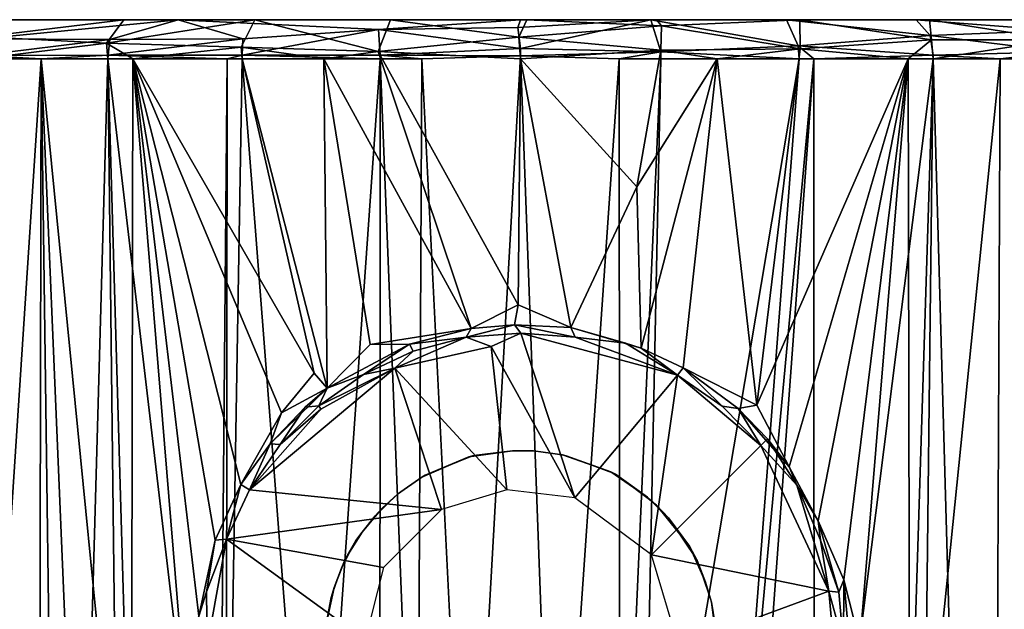
# Model space of a CAD drawing. Extents: x 379 to 1049, y 0 to 1747.
# Drawn here: x 1006 to 1018, y 81 to 88 of the extents above; entities that cross this region are included whole.
import ezdxf

# ---------------------------------------------------------------- set-up
doc = ezdxf.new("R2010")
doc.units = 0
doc.header["$MEASUREMENT"] = 0

msp = doc.modelspace()

# ---------------------------------------------------------------- linework, layer by layer
for points in [[(1005.617004, 88.125198, 880.625122), (1004.427551, 88.124756, 881.366394), (1007.71698, 88.125198, 881.604309)], [(1007.71698, 88.125198, 881.604309), (1004.427551, 88.124756, 881.366394), (1007.890076, 88.125023, 882.966431)], [(1004.427551, 88.124756, 881.366394), (1005.377197, 87.881767, 882.219604), (1007.890076, 88.125023, 882.966431)], [(1007.195374, 88.124733, 855.493835), (1005.202271, 88.125114, 856.479309), (1005.617004, 88.125198, 857.602722)], [(1005.202271, 88.125114, 856.479309), (1007.195374, 88.124733, 855.493835), (1005.392517, 87.908752, 856.008545)], [(1007.890076, 88.125023, 882.966431), (1005.377197, 87.881767, 882.219604), (1007.017822, 87.873405, 882.942749)], [(1007.195374, 88.124733, 855.493835), (1006.974609, 87.825577, 855.259399), (1005.392517, 87.908752, 856.008545)], [(1007.71698, 88.125198, 856.623474), (1007.195374, 88.124733, 855.493835), (1005.617004, 88.125198, 857.602722)], [(1007.195374, 88.124733, 855.493835), (1008.870422, 88.12439, 854.946533), (1006.974609, 87.825577, 855.259399)], [(1008.870422, 88.12439, 854.946533), (1008.692932, 87.775444, 854.70697), (1006.974609, 87.825577, 855.259399)], [(1007.890076, 88.125023, 882.966431), (1007.017822, 87.873405, 882.942749), (1008.713135, 87.882668, 883.485962)], [(1007.71698, 88.125198, 856.623474), (1008.870422, 88.12439, 854.946533), (1007.195374, 88.124733, 855.493835)], [(1007.71698, 88.125198, 881.604309), (1007.890076, 88.125023, 882.966431), (1009.944641, 88.125771, 882.203064)], [(1009.955017, 88.125198, 856.023926), (1008.870422, 88.12439, 854.946533), (1007.71698, 88.125198, 856.623474)], [(1009.944641, 88.125771, 882.203064), (1007.890076, 88.125023, 882.966431), (1012.263, 88.125198, 882.405884)], [(1012.263, 88.125198, 882.405884), (1007.890076, 88.125023, 882.966431), (1012.263, 88.1241, 883.502075)], [(1007.890076, 88.125023, 882.966431), (1010.446716, 87.999397, 883.739929), (1012.263, 88.1241, 883.502075)], [(1007.890076, 88.125023, 882.966431), (1008.713135, 87.882668, 883.485962), (1010.446716, 87.999397, 883.739929)], [(1008.870422, 88.12439, 854.946533), (1010.445496, 87.718323, 854.359924), (1008.692932, 87.775444, 854.70697)], [(1009.955017, 88.125198, 856.023926), (1010.601868, 88.123695, 854.640198), (1008.870422, 88.12439, 854.946533)], [(1010.601868, 88.123695, 854.640198), (1010.445496, 87.718323, 854.359924), (1008.870422, 88.12439, 854.946533)], [(1012.263, 88.125198, 855.822021), (1012.343506, 88.125092, 854.650574), (1009.955017, 88.125198, 856.023926)], [(1009.955017, 88.125198, 856.023926), (1012.343506, 88.125092, 854.650574), (1010.601868, 88.123695, 854.640198)], [(1010.601868, 88.123695, 854.640198), (1012.239136, 87.90419, 854.312805), (1010.445496, 87.718323, 854.359924)], [(1012.263, 88.1241, 883.502075), (1010.446716, 87.999397, 883.739929), (1012.226013, 88.024475, 883.813416)], [(1012.343506, 88.125092, 854.650574), (1012.239136, 87.90419, 854.312805), (1010.601868, 88.123695, 854.640198)], [(1012.263, 88.1241, 883.502075), (1012.226013, 88.024475, 883.813416), (1013.925293, 88.122757, 883.624817)], [(1012.226013, 88.024475, 883.813416), (1012.263, 87.759438, 883.960205), (1013.925293, 88.122757, 883.624817)], [(1012.343506, 88.125092, 854.650574), (1014.062988, 88.046631, 854.565063), (1012.239136, 87.90419, 854.312805)], [(1014.062988, 88.046631, 854.565063), (1014.052246, 87.73732, 854.375549), (1012.239136, 87.90419, 854.312805)], [(1012.263, 88.125198, 882.405884), (1012.263, 88.1241, 883.502075), (1014.570984, 88.125198, 882.203979)], [(1014.570984, 88.125198, 856.023926), (1013.997009, 88.1241, 854.83075), (1012.263, 88.125198, 855.822021)], [(1012.263, 88.125198, 855.822021), (1013.997009, 88.1241, 854.83075), (1012.343506, 88.125092, 854.650574)], [(1012.263, 88.1241, 883.502075), (1013.925293, 88.122757, 883.624817), (1014.570984, 88.125198, 882.203979)], [(1013.925293, 88.122757, 883.624817), (1012.263, 87.759438, 883.960205), (1014.052979, 87.717194, 883.859863)], [(1013.997009, 88.1241, 854.83075), (1014.062988, 88.046631, 854.565063), (1012.343506, 88.125092, 854.650574)], [(1014.570984, 88.125198, 882.203979), (1013.925293, 88.122757, 883.624817), (1015.657654, 88.124382, 883.280884)], [(1015.657654, 88.124382, 883.280884), (1013.925293, 88.122757, 883.624817), (1015.81012, 87.790421, 883.522827)], [(1013.925293, 88.122757, 883.624817), (1014.052979, 87.717194, 883.859863), (1015.81012, 87.790421, 883.522827)], [(1014.570984, 88.125198, 856.023926), (1015.830261, 88.124344, 855.025757), (1013.997009, 88.1241, 854.83075)], [(1013.997009, 88.1241, 854.83075), (1015.830261, 88.124344, 855.025757), (1014.062988, 88.046631, 854.565063)], [(1014.062988, 88.046631, 854.565063), (1015.835571, 87.755989, 854.685608), (1014.052246, 87.73732, 854.375549)], [(1015.830261, 88.124344, 855.025757), (1015.835571, 87.755989, 854.685608), (1014.062988, 88.046631, 854.565063)], [(1016.809021, 88.125198, 856.623474), (1017.485046, 88.124954, 855.589783), (1014.570984, 88.125198, 856.023926)], [(1017.485046, 88.124954, 855.589783), (1015.830261, 88.124344, 855.025757), (1014.570984, 88.125198, 856.023926)], [(1014.570984, 88.125198, 882.203979), (1015.657654, 88.124382, 883.280884), (1016.809021, 88.125198, 881.604309)], [(1016.809021, 88.125198, 881.604309), (1015.657654, 88.124382, 883.280884), (1017.315918, 88.125092, 882.666077)], [(1017.315918, 88.125092, 882.666077), (1015.657654, 88.124382, 883.280884), (1017.493408, 87.922073, 882.942627)], [(1015.657654, 88.124382, 883.280884), (1015.81012, 87.790421, 883.522827), (1017.493408, 87.922073, 882.942627)], [(1017.485046, 88.124954, 855.589783), (1017.512085, 87.868088, 855.284546), (1015.830261, 88.124344, 855.025757)], [(1015.830261, 88.124344, 855.025757), (1017.512085, 87.868088, 855.284546), (1015.835571, 87.755989, 854.685608)], [(1018.908997, 88.125198, 857.602722), (1019.076904, 88.124954, 856.317688), (1016.809021, 88.125198, 856.623474)], [(1016.809021, 88.125198, 856.623474), (1019.076904, 88.124954, 856.317688), (1017.485046, 88.124954, 855.589783)], [(1016.809021, 88.125198, 881.604309), (1017.315918, 88.125092, 882.666077), (1018.908997, 88.125198, 880.625122)], [(1018.908997, 88.125198, 880.625122), (1017.315918, 88.125092, 882.666077), (1020.710999, 88.125137, 880.91217)], [(1020.710999, 88.125137, 880.91217), (1017.315918, 88.125092, 882.666077), (1019.089417, 87.989655, 882.164001)], [(1017.315918, 88.125092, 882.666077), (1017.493408, 87.922073, 882.942627), (1019.089417, 87.989655, 882.164001)], [(1019.076904, 88.124954, 856.317688), (1019.113892, 87.86705, 855.978394), (1017.485046, 88.124954, 855.589783)], [(1017.485046, 88.124954, 855.589783), (1019.113892, 87.86705, 855.978394), (1017.512085, 87.868088, 855.284546)], [(1005.35498, 87.628067, 855.952026), (1005.392517, 87.908752, 856.008545), (1006.974609, 87.825577, 855.259399)], [(1008.713135, 87.882668, 883.485962), (1008.705994, 87.67495, 883.544189), (1010.446716, 87.999397, 883.739929)], [(1010.446716, 87.999397, 883.739929), (1008.705994, 87.67495, 883.544189), (1010.471008, 87.67495, 883.867676)], [(1012.226013, 88.024475, 883.813416), (1010.446716, 87.999397, 883.739929), (1012.263, 87.759438, 883.960205)], [(1010.446716, 87.999397, 883.739929), (1010.471008, 87.67495, 883.867676), (1012.263, 87.759438, 883.960205)], [(1017.493408, 87.922073, 882.942627), (1015.81012, 87.790421, 883.522827), (1017.53302, 87.67495, 883.010315)], [(1019.089417, 87.989655, 882.164001), (1017.493408, 87.922073, 882.942627), (1019.166016, 87.717194, 882.266724)], [(1017.493408, 87.922073, 882.942627), (1017.53302, 87.67495, 883.010315), (1019.166016, 87.717194, 882.266724)], [(1005.35498, 87.628067, 855.952026), (1006.974609, 87.825577, 855.259399), (1006.992004, 87.628067, 855.215271)], [(1005.377197, 87.881767, 882.219604), (1005.355408, 87.66716, 882.275879), (1007.017822, 87.873405, 882.942749)], [(1007.017822, 87.873405, 882.942749), (1005.355408, 87.66716, 882.275879), (1006.992981, 87.67495, 883.010315)], [(1006.992004, 87.628067, 855.215271), (1006.974609, 87.825577, 855.259399), (1007.310974, 87.628067, 855.098389)], [(1007.310974, 87.628067, 855.098389), (1006.974609, 87.825577, 855.259399), (1008.692932, 87.775444, 854.70697)], [(1007.017822, 87.873405, 882.942749), (1006.992981, 87.67495, 883.010315), (1008.713135, 87.882668, 883.485962)], [(1008.713135, 87.882668, 883.485962), (1006.992981, 87.67495, 883.010315), (1008.705994, 87.67495, 883.544189)], [(1010.445496, 87.718323, 854.359924), (1012.239136, 87.90419, 854.312805), (1012.263, 87.628067, 854.249329)], [(1012.263, 87.628067, 854.249329), (1012.239136, 87.90419, 854.312805), (1014.052246, 87.73732, 854.375549)], [(1015.820007, 87.628067, 883.546692), (1015.81012, 87.790421, 883.522827), (1014.052979, 87.717194, 883.859863)], [(1016.007996, 87.628067, 883.498901), (1017.53302, 87.67495, 883.010315), (1015.81012, 87.790421, 883.522827)], [(1016.007996, 87.628067, 883.498901), (1015.81012, 87.790421, 883.522827), (1015.820007, 87.628067, 883.546692)], [(1017.215027, 87.628067, 855.098389), (1015.835571, 87.755989, 854.685608), (1017.512085, 87.868088, 855.284546)], [(1017.215027, 87.628067, 855.098389), (1017.512085, 87.868088, 855.284546), (1017.533997, 87.628067, 855.215271)], [(1017.533997, 87.628067, 855.215271), (1017.512085, 87.868088, 855.284546), (1019.113892, 87.86705, 855.978394)], [(1017.533997, 87.628067, 855.215271), (1019.113892, 87.86705, 855.978394), (1019.171021, 87.628067, 855.952026)], [(1005.303101, 74.936356, 882.329041), (1006.140015, 87.628067, 882.658997), (1005.355408, 87.66716, 882.275879)], [(1006.140015, 87.628067, 882.658997), (1006.992981, 87.67495, 883.010315), (1005.355408, 87.66716, 882.275879)], [(1006.992004, 87.628067, 883.012573), (1006.992981, 87.67495, 883.010315), (1006.140015, 87.628067, 882.658997)], [(1008.517029, 87.628067, 883.498901), (1006.992981, 87.67495, 883.010315), (1006.992004, 87.628067, 883.012573)], [(1008.517029, 87.628067, 883.498901), (1008.705994, 87.67495, 883.544189), (1006.992981, 87.67495, 883.010315)], [(1007.310974, 87.628067, 855.098389), (1008.692932, 87.775444, 854.70697), (1008.705017, 87.628067, 854.681274)], [(1008.705017, 87.628067, 883.546692), (1008.705994, 87.67495, 883.544189), (1008.517029, 87.628067, 883.498901)], [(1008.705017, 87.628067, 854.681274), (1008.692932, 87.775444, 854.70697), (1009.750977, 87.628067, 854.463074)], [(1009.750977, 87.628067, 854.463074), (1008.692932, 87.775444, 854.70697), (1010.445496, 87.718323, 854.359924)], [(1010.471008, 87.628067, 883.870178), (1008.705994, 87.67495, 883.544189), (1008.705017, 87.628067, 883.546692)], [(1010.471008, 87.628067, 883.870178), (1010.471008, 87.67495, 883.867676), (1008.705994, 87.67495, 883.544189)], [(1010.445496, 87.718323, 854.359924), (1011.629333, 84.185356, 854.24115), (1009.750977, 87.628067, 854.463074)], [(1012.263, 87.628067, 854.249329), (1012.230042, 84.484421, 854.233337), (1010.445496, 87.718323, 854.359924)], [(1010.445496, 87.718323, 854.359924), (1012.230042, 84.484421, 854.233337), (1011.629333, 84.185356, 854.24115)], [(1012.263, 87.759438, 883.960205), (1010.471008, 87.67495, 883.867676), (1012.26239, 87.664536, 883.978271)], [(1011.002014, 87.628067, 883.924988), (1012.26239, 87.664536, 883.978271), (1010.471008, 87.67495, 883.867676)], [(1011.002014, 87.628067, 883.924988), (1010.471008, 87.67495, 883.867676), (1010.471008, 87.628067, 883.870178)], [(1011.002014, 87.628067, 883.924988), (1011.593018, 75.797623, 884.019287), (1012.26239, 87.664536, 883.978271)], [(1012.26239, 87.664536, 883.978271), (1011.593018, 75.797623, 884.019287), (1012.701355, 75.75486, 884.032715)], [(1012.263, 87.759438, 883.960205), (1012.26239, 87.664536, 883.978271), (1014.052979, 87.717194, 883.859863)], [(1013.52301, 87.628067, 883.924988), (1014.052979, 87.717194, 883.859863), (1012.26239, 87.664536, 883.978271)], [(1012.26239, 87.664536, 883.978271), (1012.701355, 75.75486, 884.032715), (1013.52301, 87.628067, 883.924988)], [(1012.263, 87.628067, 854.249329), (1014.052246, 87.73732, 854.375549), (1013.746521, 85.992325, 854.317505)], [(1014.054016, 87.628067, 883.870178), (1014.052979, 87.717194, 883.859863), (1013.52301, 87.628067, 883.924988)], [(1013.746521, 85.992325, 854.317505), (1014.052246, 87.73732, 854.375549), (1014.775024, 87.628067, 854.463074)], [(1014.775024, 87.628067, 854.463074), (1014.052246, 87.73732, 854.375549), (1015.835571, 87.755989, 854.685608)], [(1015.820007, 87.628067, 883.546692), (1014.052979, 87.717194, 883.859863), (1014.054016, 87.628067, 883.870178)], [(1015.835571, 87.755989, 854.685608), (1015.28064, 83.206474, 854.532654), (1014.775024, 87.628067, 854.463074)], [(1015.835571, 87.755989, 854.685608), (1017.215027, 87.628067, 855.098389), (1015.28064, 83.206474, 854.532654)], [(1017.533997, 87.628067, 883.012573), (1017.53302, 87.67495, 883.010315), (1016.007996, 87.628067, 883.498901)], [(1018.385986, 87.628067, 882.658997), (1019.166016, 87.717194, 882.266724), (1017.53302, 87.67495, 883.010315)], [(1018.385986, 87.628067, 882.658997), (1017.53302, 87.67495, 883.010315), (1017.533997, 87.628067, 883.012573)], [(1019.171021, 87.628067, 882.275879), (1019.166016, 87.717194, 882.266724), (1018.385986, 87.628067, 882.658997)], [(1004.947021, 64.125183, 856.018677), (1005.35498, 87.628067, 855.952026), (1006.330994, 64.125183, 855.33667)], [(1006.112976, 75.223183, 882.718872), (1006.140015, 87.628067, 882.658997), (1005.303101, 74.936356, 882.329041)], [(1006.330994, 64.125183, 855.33667), (1005.35498, 87.628067, 855.952026), (1006.992004, 87.628067, 855.215271)], [(1006.140015, 87.628067, 882.658997), (1006.112976, 75.223183, 882.718872), (1006.304993, 75.25885, 882.802979)], [(1006.304993, 75.25885, 882.802979), (1006.656982, 75.321167, 882.948792), (1006.140015, 87.628067, 882.658997)], [(1006.140015, 87.628067, 882.658997), (1006.656982, 75.321167, 882.948792), (1007.343994, 75.431999, 883.203613)], [(1006.140015, 87.628067, 882.658997), (1007.343994, 75.431999, 883.203613), (1006.992004, 87.628067, 883.012573)], [(1006.330994, 64.125183, 855.33667), (1006.992004, 87.628067, 855.215271), (1007.265991, 64.125183, 854.970825)], [(1006.992004, 87.628067, 883.012573), (1007.343994, 75.431999, 883.203613), (1008.408997, 75.57753, 883.526489)], [(1006.992004, 87.628067, 883.012573), (1008.408997, 75.57753, 883.526489), (1008.517029, 87.628067, 883.498901)], [(1007.265991, 64.125183, 854.970825), (1006.992004, 87.628067, 855.215271), (1007.310974, 87.628067, 855.098389)], [(1007.265991, 64.125183, 854.970825), (1007.310974, 87.628067, 855.098389), (1007.929993, 80.073982, 854.849304)], [(1008.690979, 82.192574, 854.644165), (1008.361938, 81.47998, 854.727295), (1007.310974, 87.628067, 855.098389)], [(1007.310974, 87.628067, 855.098389), (1008.361938, 81.47998, 854.727295), (1008.15271, 80.509323, 854.778748)], [(1008.705017, 87.628067, 854.681274), (1009.625, 83.612953, 854.46167), (1007.310974, 87.628067, 855.098389)], [(1007.310974, 87.628067, 855.098389), (1009.625, 83.612953, 854.46167), (1009.210754, 83.105705, 854.535645)], [(1007.310974, 87.628067, 855.098389), (1009.210754, 83.105705, 854.535645), (1008.690979, 82.192574, 854.644165)], [(1007.929993, 80.073982, 854.849304), (1007.310974, 87.628067, 855.098389), (1008.15271, 80.509323, 854.778748)], [(1008.517029, 87.628067, 883.498901), (1008.408997, 75.57753, 883.526489), (1008.502991, 75.588913, 883.551086)], [(1008.517029, 87.628067, 883.498901), (1008.502991, 75.588913, 883.551086), (1008.705017, 87.628067, 883.546692)], [(1008.705017, 87.628067, 883.546692), (1008.502991, 75.588913, 883.551086), (1009.632019, 75.708183, 883.805176)], [(1008.705017, 87.628067, 883.546692), (1009.632019, 75.708183, 883.805176), (1010.471008, 87.628067, 883.870178)], [(1009.750977, 87.628067, 854.463074), (1009.790283, 83.421349, 854.430359), (1008.705017, 87.628067, 854.681274)], [(1008.705017, 87.628067, 854.681274), (1009.790283, 83.421349, 854.430359), (1009.625, 83.612953, 854.46167)], [(1010.471008, 87.628067, 883.870178), (1009.632019, 75.708183, 883.805176), (1010.465027, 75.757889, 883.922607)], [(1009.750977, 87.628067, 854.463074), (1010.339478, 83.97802, 854.353516), (1009.790283, 83.421349, 854.430359)], [(1009.750977, 87.628067, 854.463074), (1011.629333, 84.185356, 854.24115), (1010.339478, 83.97802, 854.353516)], [(1010.471008, 87.628067, 883.870178), (1010.465027, 75.757889, 883.922607), (1010.94165, 75.688362, 883.975281)], [(1010.471008, 87.628067, 883.870178), (1010.94165, 75.688362, 883.975281), (1011.002014, 87.628067, 883.924988)], [(1011.002014, 87.628067, 883.924988), (1010.94165, 75.688362, 883.975281), (1011.593018, 75.797623, 884.019287)], [(1012.263, 87.628067, 854.249329), (1012.905334, 84.194557, 854.242981), (1012.230042, 84.484421, 854.233337)], [(1013.746521, 85.992325, 854.317505), (1012.905334, 84.194557, 854.242981), (1012.263, 87.628067, 854.249329)], [(1013.52301, 87.628067, 883.924988), (1012.701355, 75.75486, 884.032715), (1013.528992, 75.785606, 883.988892)], [(1013.52301, 87.628067, 883.924988), (1013.528992, 75.785606, 883.988892), (1014.054016, 87.628067, 883.870178)], [(1014.054016, 87.628067, 883.870178), (1013.528992, 75.785606, 883.988892), (1013.807556, 75.673225, 883.965271)], [(1014.775024, 87.628067, 854.463074), (1013.80249, 83.930634, 854.30481), (1013.746521, 85.992325, 854.317505)], [(1014.337402, 83.680351, 854.368896), (1013.80249, 83.930634, 854.30481), (1014.775024, 87.628067, 854.463074)], [(1014.054016, 87.628067, 883.870178), (1013.807556, 75.673225, 883.965271), (1015.820007, 87.628067, 883.546692)], [(1015.820007, 87.628067, 883.546692), (1013.807556, 75.673225, 883.965271), (1014.89502, 75.708328, 883.813293)], [(1014.775024, 87.628067, 854.463074), (1015.28064, 83.206474, 854.532654), (1014.337402, 83.680351, 854.368896)], [(1015.820007, 87.628067, 883.546692), (1014.89502, 75.708328, 883.813293), (1016.007996, 87.628067, 883.498901)], [(1016.007996, 87.628067, 883.498901), (1014.89502, 75.708328, 883.813293), (1015.130981, 75.688599, 883.769287)], [(1016.007996, 87.628067, 883.498901), (1015.130981, 75.688599, 883.769287), (1016.012024, 75.597969, 883.569092)], [(1017.215027, 87.628067, 855.098389), (1015.695129, 82.416077, 854.612854), (1015.28064, 83.206474, 854.532654)], [(1017.215027, 87.628067, 855.098389), (1016.064392, 81.729301, 854.701843), (1015.695129, 82.416077, 854.612854)], [(1016.007996, 87.628067, 883.498901), (1016.012024, 75.597969, 883.569092), (1017.533997, 87.628067, 883.012573)], [(1017.533997, 87.628067, 883.012573), (1016.012024, 75.597969, 883.569092), (1017.148987, 75.443802, 883.224976)], [(1016.391357, 80.973557, 854.792297), (1016.064392, 81.729301, 854.701843), (1017.215027, 87.628067, 855.098389)], [(1016.596008, 80.168839, 854.849976), (1016.391357, 80.973557, 854.792297), (1017.215027, 87.628067, 855.098389)], [(1016.596008, 80.168839, 854.849976), (1017.215027, 87.628067, 855.098389), (1017.26001, 64.125183, 854.970825)], [(1017.533997, 87.628067, 883.012573), (1017.148987, 75.443802, 883.224976), (1018.385986, 87.628067, 882.658997)], [(1017.148987, 75.443802, 883.224976), (1018.333984, 75.232811, 882.759949), (1018.385986, 87.628067, 882.658997)], [(1017.26001, 64.125183, 854.970825), (1017.215027, 87.628067, 855.098389), (1017.533997, 87.628067, 855.215271)], [(1017.26001, 64.125183, 854.970825), (1017.533997, 87.628067, 855.215271), (1018.195007, 64.125183, 855.33667)], [(1018.195007, 64.125183, 855.33667), (1017.533997, 87.628067, 855.215271), (1019.171021, 87.628067, 855.952026)], [(1018.195007, 64.125183, 855.33667), (1019.171021, 87.628067, 855.952026), (1019.578003, 64.125183, 856.018677)], [(1018.385986, 87.628067, 882.658997), (1018.333984, 75.232811, 882.759949), (1019.171021, 87.628067, 882.275879)], [(1019.171021, 87.628067, 882.275879), (1018.333984, 75.232811, 882.759949), (1019.352661, 74.934151, 882.256958)], [(1013.746521, 85.992325, 854.317505), (1013.80249, 83.930634, 854.30481), (1012.905334, 84.194557, 854.242981)], [(1012.230042, 84.484421, 854.233337), (1012.184265, 84.231735, 854.087036), (1011.629333, 84.185356, 854.24115)], [(1012.230042, 84.484421, 854.233337), (1012.905334, 84.194557, 854.242981), (1012.184265, 84.231735, 854.087036)], [(1010.844727, 83.985474, 854.087952), (1010.339478, 83.97802, 854.353516), (1011.629333, 84.185356, 854.24115)], [(1011.566528, 84.073273, 851.389709), (1010.844727, 83.985474, 854.087952), (1011.629333, 84.185356, 854.24115)], [(1011.629333, 84.185356, 854.24115), (1012.184265, 84.231735, 854.087036), (1011.566528, 84.073273, 851.389709)], [(1011.566528, 84.073273, 851.389709), (1012.184265, 84.231735, 854.087036), (1012.266479, 84.124573, 851.114685)], [(1012.266479, 84.124573, 851.114685), (1012.184265, 84.231735, 854.087036), (1012.958984, 84.073273, 851.389709)], [(1012.958984, 84.073273, 851.389709), (1012.184265, 84.231735, 854.087036), (1012.905334, 84.194557, 854.242981)], [(1012.905334, 84.194557, 854.242981), (1013.603088, 83.995674, 853.75354), (1012.958984, 84.073273, 851.389709)], [(1013.80249, 83.930634, 854.30481), (1013.603088, 83.995674, 853.75354), (1012.905334, 84.194557, 854.242981)], [(1010.656616, 83.675476, 851.114197), (1010.890991, 83.893463, 851.403503), (1011.566528, 84.073273, 851.389709)], [(1011.885376, 83.954498, 851.114136), (1010.656616, 83.675476, 851.114197), (1011.566528, 84.073273, 851.389709)], [(1010.890991, 83.893463, 851.403503), (1010.844727, 83.985474, 854.087952), (1011.566528, 84.073273, 851.389709)], [(1011.885376, 83.954498, 851.114136), (1011.566528, 84.073273, 851.389709), (1012.266479, 84.124573, 851.114685)], [(1012.954773, 82.023102, 851.113892), (1011.885376, 83.954498, 851.114136), (1012.266479, 84.124573, 851.114685)], [(1012.954773, 82.023102, 851.113892), (1012.266479, 84.124573, 851.114685), (1014.267578, 83.585884, 851.114868)], [(1012.266479, 84.124573, 851.114685), (1012.958984, 84.073273, 851.389709), (1014.267578, 83.585884, 851.114868)], [(1014.267578, 83.585884, 851.114868), (1012.958984, 84.073273, 851.389709), (1013.603088, 83.995674, 853.75354)], [(1009.790283, 83.421349, 854.430359), (1010.844727, 83.985474, 854.087952), (1010.257935, 83.598167, 851.406555)], [(1009.790283, 83.421349, 854.430359), (1010.339478, 83.97802, 854.353516), (1010.844727, 83.985474, 854.087952)], [(1010.844727, 83.985474, 854.087952), (1010.890991, 83.893463, 851.403503), (1010.257935, 83.598167, 851.406555)], [(1010.257935, 83.598167, 851.406555), (1010.890991, 83.893463, 851.403503), (1010.656616, 83.675476, 851.114197)], [(1012.087158, 82.125038, 851.113892), (1010.656616, 83.675476, 851.114197), (1011.885376, 83.954498, 851.114136)], [(1012.087158, 82.125038, 851.113892), (1011.885376, 83.954498, 851.114136), (1012.954773, 82.023102, 851.113892)], [(1013.603088, 83.995674, 853.75354), (1013.80249, 83.930634, 854.30481), (1014.267578, 83.585884, 851.114868)], [(1014.267578, 83.585884, 851.114868), (1013.80249, 83.930634, 854.30481), (1014.337402, 83.680351, 854.368896)], [(1011.25116, 81.873589, 851.113892), (1008.798401, 82.123711, 851.114319), (1010.656616, 83.675476, 851.114197)], [(1008.798401, 82.123711, 851.114319), (1009.712952, 83.154617, 851.232239), (1010.656616, 83.675476, 851.114197)], [(1009.712952, 83.154617, 851.232239), (1009.685486, 83.196259, 851.389709), (1010.656616, 83.675476, 851.114197)], [(1010.656616, 83.675476, 851.114197), (1009.685486, 83.196259, 851.389709), (1010.257935, 83.598167, 851.406555)], [(1011.25116, 81.873589, 851.113892), (1010.656616, 83.675476, 851.114197), (1012.087158, 82.125038, 851.113892)], [(1014.267578, 83.585884, 851.114868), (1014.337402, 83.680351, 854.368896), (1014.835388, 83.194099, 851.264893)], [(1014.835388, 83.194099, 851.264893), (1014.337402, 83.680351, 854.368896), (1015.040405, 83.163162, 854.286865)], [(1015.040405, 83.163162, 854.286865), (1014.337402, 83.680351, 854.368896), (1015.28064, 83.206474, 854.532654)], [(1009.210754, 83.105705, 854.535645), (1009.625, 83.612953, 854.46167), (1009.790283, 83.421349, 854.430359)], [(1009.685486, 83.196259, 851.389709), (1009.790283, 83.421349, 854.430359), (1010.257935, 83.598167, 851.406555)], [(1012.954773, 82.023102, 851.113892), (1014.267578, 83.585884, 851.114868), (1013.932861, 81.292587, 851.113892)], [(1013.932861, 81.292587, 851.113892), (1014.267578, 83.585884, 851.114868), (1015.331421, 82.689995, 851.114563)], [(1015.331421, 82.689995, 851.114563), (1014.267578, 83.585884, 851.114868), (1014.835388, 83.194099, 851.264893)], [(1009.210754, 83.105705, 854.535645), (1009.790283, 83.421349, 854.430359), (1009.064758, 82.710373, 854.428467)], [(1009.064758, 82.710373, 854.428467), (1009.790283, 83.421349, 854.430359), (1009.511414, 83.18055, 854.245117)], [(1009.685486, 83.196259, 851.389709), (1009.511414, 83.18055, 854.245117), (1009.790283, 83.421349, 854.430359)], [(1008.798401, 82.123711, 851.114319), (1009.192017, 82.702126, 851.389709), (1009.712952, 83.154617, 851.232239)], [(1009.192017, 82.702126, 851.389709), (1009.064758, 82.710373, 854.428467), (1009.511414, 83.18055, 854.245117)], [(1009.712952, 83.154617, 851.232239), (1009.192017, 82.702126, 851.389709), (1009.685486, 83.196259, 851.389709)], [(1009.511414, 83.18055, 854.245117), (1009.685486, 83.196259, 851.389709), (1009.192017, 82.702126, 851.389709)], [(1014.835388, 83.194099, 851.264893), (1015.040405, 83.163162, 854.286865), (1015.331421, 82.689995, 851.114563)], [(1015.695129, 82.416077, 854.612854), (1015.040405, 83.163162, 854.286865), (1015.28064, 83.206474, 854.532654)], [(1015.331421, 82.689995, 851.114563), (1015.040405, 83.163162, 854.286865), (1015.415039, 82.774826, 854.341064)], [(1015.040405, 83.163162, 854.286865), (1015.695129, 82.416077, 854.612854), (1015.415039, 82.774826, 854.341064)], [(1009.210754, 83.105705, 854.535645), (1009.064758, 82.710373, 854.428467), (1008.690979, 82.192574, 854.644165)], [(1015.331421, 82.689995, 851.114563), (1015.415039, 82.774826, 854.341064), (1015.790039, 82.185234, 853.502808)], [(1015.790039, 82.185234, 853.502808), (1015.415039, 82.774826, 854.341064), (1015.695129, 82.416077, 854.612854)], [(1008.798401, 82.123711, 851.114319), (1008.690979, 82.192574, 854.644165), (1009.064758, 82.710373, 854.428467)], [(1008.798401, 82.123711, 851.114319), (1009.064758, 82.710373, 854.428467), (1009.192017, 82.702126, 851.389709)], [(1013.932861, 81.292587, 851.113892), (1015.331421, 82.689995, 851.114563), (1016.200012, 80.829765, 851.11438)], [(1016.200012, 80.829765, 851.11438), (1015.331421, 82.689995, 851.114563), (1015.790039, 82.185234, 853.502808)], [(1011.042664, 82.310989, 850.123291), (1011.002075, 82.287796, 853.423401), (1011.600159, 82.545128, 853.423401)], [(1011.042664, 82.310989, 850.123291), (1011.600159, 82.545128, 853.423401), (1011.665222, 82.561981, 850.123291)], [(1011.665222, 82.561981, 850.123291), (1011.600159, 82.545128, 853.423401), (1012.161011, 82.623108, 853.423401)], [(1011.665222, 82.561981, 850.123291), (1012.161011, 82.623108, 853.423401), (1012.161011, 82.623108, 850.123291)], [(1012.161011, 82.623108, 850.123291), (1012.161011, 82.623108, 853.423401), (1012.427002, 82.61982, 853.423401)], [(1012.161011, 82.623108, 850.123291), (1012.427002, 82.61982, 853.423401), (1012.427002, 82.61982, 850.123291)], [(1012.427002, 82.61982, 850.123291), (1012.798462, 82.570396, 853.423401), (1012.844299, 82.559875, 850.123291)], [(1012.427002, 82.61982, 850.123291), (1012.427002, 82.61982, 853.423401), (1012.798462, 82.570396, 853.423401)], [(1012.844299, 82.559875, 850.123291), (1012.798462, 82.570396, 853.423401), (1013.415649, 82.353752, 853.423401)], [(1012.844299, 82.559875, 850.123291), (1013.415649, 82.353752, 853.423401), (1013.473999, 82.32251, 850.123291)], [(1015.790039, 82.185234, 853.502808), (1015.695129, 82.416077, 854.612854), (1016.064392, 81.729301, 854.701843)], [(1010.690979, 82.069344, 850.123291), (1011.002075, 82.287796, 853.423401), (1011.042664, 82.310989, 850.123291)], [(1010.690979, 82.069344, 850.123291), (1010.690979, 82.069344, 853.423401), (1011.002075, 82.287796, 853.423401)], [(1013.473999, 82.32251, 850.123291), (1013.415649, 82.353752, 853.423401), (1013.882019, 82.029922, 853.423401)], [(1013.473999, 82.32251, 850.123291), (1013.882019, 82.029922, 853.423401), (1013.998047, 81.929207, 850.123291)], [(1008.690979, 82.192574, 854.644165), (1008.504517, 81.493324, 851.114563), (1008.361938, 81.47998, 854.727295)], [(1008.690979, 82.192574, 854.644165), (1008.798401, 82.123711, 851.114319), (1008.504517, 81.493324, 851.114563)], [(1011.25116, 81.873589, 851.113892), (1008.504517, 81.493324, 851.114563), (1008.798401, 82.123711, 851.114319)], [(1015.790039, 82.185234, 853.502808), (1016.09375, 81.480759, 852.956787), (1016.200012, 80.829765, 851.11438)], [(1016.09375, 81.480759, 852.956787), (1015.790039, 82.185234, 853.502808), (1016.064392, 81.729301, 854.701843)], [(1010.492981, 81.891273, 850.123291), (1010.40448, 81.792221, 853.423401), (1010.690979, 82.069344, 853.423401)], [(1010.492981, 81.891273, 850.123291), (1010.690979, 82.069344, 853.423401), (1010.690979, 82.069344, 850.123291)], [(1013.998047, 81.929207, 850.123291), (1013.882019, 82.029922, 853.423401), (1014.152771, 81.766251, 853.423401)], [(1010.512085, 81.132576, 851.113892), (1008.504517, 81.493324, 851.114563), (1011.25116, 81.873589, 851.113892)], [(1010.237976, 81.585236, 850.123291), (1010.40448, 81.792221, 853.423401), (1010.492981, 81.891273, 850.123291)], [(1013.998047, 81.929207, 850.123291), (1014.152771, 81.766251, 853.423401), (1014.421143, 81.403778, 850.123291)], [(1010.237976, 81.585236, 850.123291), (1010.159973, 81.47731, 853.423401), (1010.40448, 81.792221, 853.423401)], [(1014.421143, 81.403778, 850.123291), (1014.152771, 81.766251, 853.423401), (1014.518127, 81.223694, 853.423401)], [(1016.391357, 80.973557, 854.792297), (1016.325684, 80.817802, 854.558289), (1016.064392, 81.729301, 854.701843)], [(1016.064392, 81.729301, 854.701843), (1016.325684, 80.817802, 854.558289), (1016.09375, 81.480759, 852.956787)], [(1008.260254, 80.127266, 851.21875), (1008.25, 80.82151, 853.072632), (1008.504517, 81.493324, 851.114563)], [(1008.25, 80.82151, 853.072632), (1008.361938, 81.47998, 854.727295), (1008.504517, 81.493324, 851.114563)], [(1010.276917, 80.209885, 851.113647), (1008.260254, 80.127266, 851.21875), (1008.504517, 81.493324, 851.114563)], [(1010.512085, 81.132576, 851.113892), (1010.276917, 80.209885, 851.113647), (1008.504517, 81.493324, 851.114563)], [(1010.028015, 81.24614, 850.123291), (1010.159973, 81.47731, 853.423401), (1010.237976, 81.585236, 850.123291)], [(1008.15271, 80.509323, 854.778748), (1008.361938, 81.47998, 854.727295), (1008.25, 80.82151, 853.072632)], [(1010.028015, 81.24614, 850.123291), (1009.974976, 81.124207, 853.423401), (1010.159973, 81.47731, 853.423401)], [(1014.421143, 81.403778, 850.123291), (1014.518127, 81.223694, 853.423401), (1014.625, 80.944183, 850.123291)], [(1016.09375, 81.480759, 852.956787), (1016.325684, 80.817802, 854.558289), (1016.200012, 80.829765, 851.11438)], [(1009.881958, 80.875366, 850.123291), (1009.974976, 81.124207, 853.423401), (1010.028015, 81.24614, 850.123291)], [(1013.932861, 81.292587, 851.113892), (1016.200012, 80.829765, 851.11438), (1014.283142, 80.125504, 851.11377)], [(1009.881958, 80.875366, 850.123291), (1009.84198, 80.748466, 853.423401), (1009.974976, 81.124207, 853.423401)], [(1014.625, 80.944183, 850.123291), (1014.518127, 81.223694, 853.423401), (1014.698975, 80.688477, 853.423401)], [(1009.773376, 80.386818, 850.123291), (1009.84198, 80.748466, 853.423401), (1009.881958, 80.875366, 850.123291)], [(1014.625, 80.944183, 850.123291), (1014.698975, 80.688477, 853.423401), (1014.698975, 80.688477, 850.123291)], [(1016.391357, 80.973557, 854.792297), (1016.385681, 80.15036, 854.606445), (1016.325684, 80.817802, 854.558289)], [(1016.464172, 80.169693, 854.779541), (1016.385681, 80.15036, 854.606445), (1016.391357, 80.973557, 854.792297)], [(1016.596008, 80.168839, 854.849976), (1016.464172, 80.169693, 854.779541), (1016.391357, 80.973557, 854.792297)], [(1008.260254, 80.127266, 851.21875), (1008.15271, 80.509323, 854.778748), (1008.25, 80.82151, 853.072632)], [(1009.773376, 80.386818, 850.123291), (1009.768921, 80.340027, 853.423401), (1009.84198, 80.748466, 853.423401)], [(1014.283142, 80.125504, 851.11377), (1016.200012, 80.829765, 851.11438), (1016.261963, 80.130409, 851.115051)], [(1016.385681, 80.15036, 854.606445), (1016.261963, 80.130409, 851.115051), (1016.200012, 80.829765, 851.11438)], [(1016.385681, 80.15036, 854.606445), (1016.200012, 80.829765, 851.11438), (1016.325684, 80.817802, 854.558289)], [(1014.698975, 80.688477, 850.123291), (1014.698975, 80.688477, 853.423401), (1014.744995, 80.426369, 853.423401)], [(1014.698975, 80.688477, 850.123291), (1014.744995, 80.426369, 853.423401), (1014.772034, 80.132401, 850.123291)]]:
    msp.add_3dface(points)

doc.saveas('drawing.dxf')
